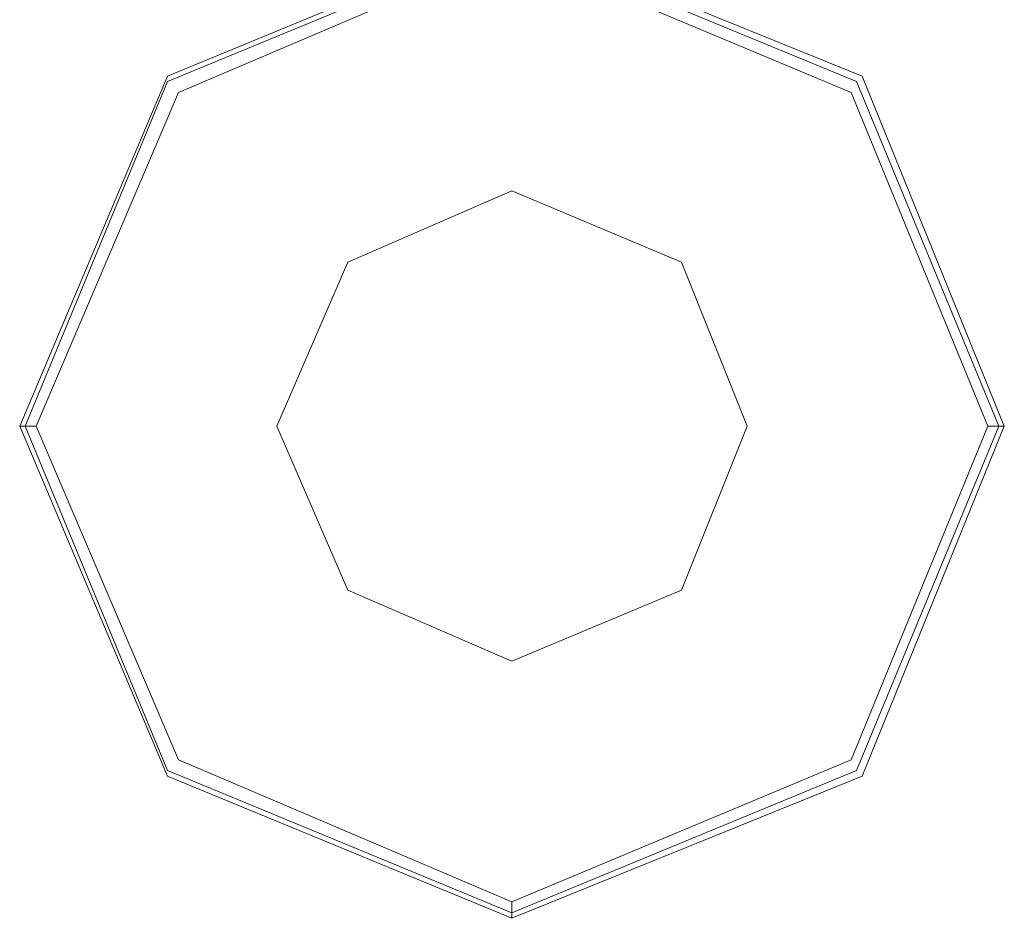
# Model space of a CAD drawing. Units: inches. Extents: x -2717 to 28, y -3554 to 5354.
# Drawn here: x -1079 to -971, y -3554 to -3456 of the extents above; entities that cross this region are included whole.
import ezdxf

# ---------------------------------------------------------------- set-up
doc = ezdxf.new("R2010")
doc.units = ezdxf.units.IN
doc.header["$MEASUREMENT"] = 0

# ---------------------------------------------------------------- blocks, each defined once
blk = doc.blocks.new('WMF0')
at = {"color": 4, "lineweight": 0}
blk.add_lwpolyline([(8.25716, -9.61674), (8.24107, -9.57712), (8.20144, -9.56102), (8.16244, -9.57712), (8.14572, -9.61674), (8.16244, -9.65637), (8.20144, -9.67246), (8.24107, -9.65637), (8.25716, -9.61674)], close=True, dxfattribs=at)
blk.add_lwpolyline([(8.25716, -9.61674), (8.24107, -9.57712), (8.20144, -9.56102), (8.16244, -9.57712), (8.14572, -9.61674), (8.16244, -9.65637), (8.20144, -9.67246), (8.24107, -9.65637), (8.25716, -9.61674)], close=True, dxfattribs=at)
at = {"color": 7, "lineweight": 0}
for points in [[(8.14572, -9.61674), (8.16244, -9.57712), (8.20144, -9.56102), (8.24107, -9.57712), (8.25716, -9.61674), (8.24107, -9.65637), (8.20144, -9.67246), (8.16244, -9.65637), (8.14572, -9.61674)], [(8.25716, -9.61674), (8.24107, -9.57712), (8.20144, -9.56102), (8.16244, -9.57712), (8.14572, -9.61674), (8.16244, -9.65637), (8.20144, -9.67246), (8.24107, -9.65637), (8.25716, -9.61674)], [(8.14634, -9.61674), (8.16244, -9.57774), (8.20144, -9.56164), (8.24045, -9.57774), (8.25654, -9.61674), (8.24045, -9.65575), (8.20144, -9.67184), (8.16244, -9.65575), (8.14634, -9.61674)], [(8.14758, -9.61674), (8.16368, -9.57898), (8.20144, -9.56288), (8.23983, -9.57898), (8.2553, -9.61674), (8.23983, -9.65451), (8.20144, -9.67061), (8.16368, -9.65451), (8.14758, -9.61674)], [(8.22806, -9.61674), (8.22063, -9.59817), (8.20144, -9.59012), (8.18287, -9.59817), (8.17482, -9.61674), (8.18287, -9.63532), (8.20144, -9.64337), (8.22063, -9.63532), (8.22806, -9.61674)], [(8.20144, -9.64337), (8.22063, -9.63532), (8.22806, -9.61674), (8.22063, -9.59817), (8.20144, -9.59012), (8.18287, -9.59817), (8.17482, -9.61674), (8.18287, -9.63532), (8.20144, -9.64337)]]:
    blk.add_lwpolyline(points, close=True, dxfattribs=at)
for points in [[(8.14758, -9.61674), (8.14634, -9.61674), (8.14572, -9.61674)], [(8.2553, -9.61674), (8.25654, -9.61674), (8.25716, -9.61674)], [(8.20144, -9.67061), (8.20144, -9.67184), (8.20144, -9.67246)]]:
    blk.add_lwpolyline(points, dxfattribs=at)

msp = doc.modelspace()

# ---------------------------------------------------------------- block references
at = {"xscale": 966.8662669783744, "yscale": 966.8662669783744, "zscale": 966.866266978374}
msp.add_blockref('WMF0', (-8954.74, 5797.84), dxfattribs=at)

doc.saveas('drawing.dxf')
